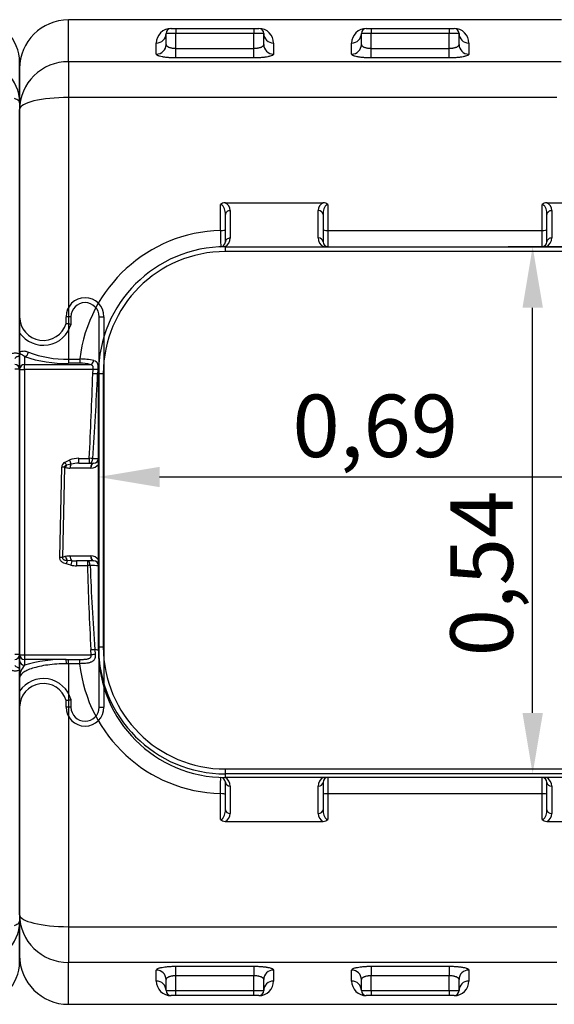
# Model space of a CAD drawing. Units: inches. Extents: x 319.48 to 328.38, y 563.42 to 567.22.
# Drawn here: x 322.02 to 322.57, y 563.8 to 564.8 of the extents above; entities that cross this region are included whole.
import ezdxf

# ---------------------------------------------------------------- set-up
doc = ezdxf.new("R2010")
doc.units = ezdxf.units.IN
doc.layers.add('-kontuur', color=7, linetype='Continuous')
doc.layers.add('-mõõt', color=7, linetype='Continuous', lineweight=0)
doc.styles.add('la', font='times.ttf')
doc.dimstyles.new('1-25', dxfattribs={"dimtxt": 0.064, "dimasz": 0.0625, "dimexe": 0.025, "dimexo": 0.0375, "dimgap": 0.0125, "dimtad": 1, "dimzin": 9, "dimtxsty": 'la', "dimcen": 6.25, "dimdle": 0.01, "dimazin": 0, "dimtfac": 1, "dimtmove": 0, "dimatfit": 3, "dimldrblk": 'OBLIQUE', "dimfxl": 0.025, "dimarcsym": 0})

# ---------------------------------------------------------------- blocks, each defined once
blk = doc.blocks.new('SE5')
at = {"layer": '-kontuur', "color": 7, "linetype": 'Continuous', "ltscale": 25.4}
for p, q in [((87.4, 523.78), (87.4, 528.06)), ((137.9, 528.06), (87.4, 528.06)), ((98.4, 526.67), (97.4, 526.67)), ((97.4, 525.53), (97.4, 526.67)), ((97.9, 527.17), (98.4, 527.17)), ((97.9, 527.17), (106.9, 527.17)), ((97.9, 527.17), (97.9, 527.17)), ((98.4, 527.17), (106.4, 527.17)), ((98.4, 527.17), (98.4, 526.67)), ((106.4, 526.67), (98.4, 526.67)), ((98.4, 525.14), (98.4, 526.67)), ((106.4, 527.17), (106.9, 527.17)), ((106.4, 527.17), (106.4, 526.67)), ((107.4, 526.67), (106.4, 526.67)), ((106.4, 525.14), (106.4, 526.67)), ((106.9, 527.17), (106.9, 527.17)), ((107.4, 525.53), (107.4, 526.67)), ((118.4, 526.67), (117.4, 526.67)), ((117.4, 525.53), (117.4, 526.67)), ((117.9, 527.17), (118.4, 527.17)), ((117.9, 527.17), (126.9, 527.17)), ((117.9, 527.17), (117.9, 527.17)), ((118.4, 527.17), (126.4, 527.17)), ((118.4, 527.17), (118.4, 526.67)), ((126.4, 526.67), (118.4, 526.67)), ((118.4, 525.14), (118.4, 526.67)), ((126.4, 527.17), (126.9, 527.17)), ((126.4, 527.17), (126.4, 526.67)), ((127.4, 526.67), (126.4, 526.67)), ((126.4, 525.14), (126.4, 526.67)), ((126.9, 527.17), (126.9, 527.17)), ((127.4, 525.53), (127.4, 526.67)), ((96.4, 524.55), (96.4, 525.68)), ((108.4, 525.68), (108.4, 524.55)), ((116.4, 524.55), (116.4, 525.68)), ((128.4, 525.68), (128.4, 524.55)), ((98.4, 525.14), (106.4, 525.14)), ((98.4, 524.16), (98.4, 525.14)), ((106.4, 524.16), (106.4, 525.14)), ((118.4, 525.14), (126.4, 525.14)), ((118.4, 524.16), (118.4, 525.14)), ((126.4, 524.16), (126.4, 525.14)), ((87.4, 523.78), (137.85, 523.78)), ((87.4, 523.78), (87.4, 520.11)), ((106.4, 524.16), (98.4, 524.16)), ((126.4, 524.16), (118.4, 524.16)), ((272.4, 519.56), (272.4, 523.69)), ((82.4, 523.06), (82.4, 518.88)), ((87.4, 520.11), (87.4, 493.31)), ((137.4, 520.11), (87.4, 520.11)), ((272.4, 519.56), (272.4, 493.66)), ((82.4, 493.9), (82.4, 518.88)), ((102.97, 506.48), (102.97, 509.13)), ((103.46, 509.32), (113.49, 509.32)), ((103.97, 508.52), (103.97, 505.71)), ((112.97, 505.72), (112.97, 508.52)), ((113.97, 509.13), (113.97, 506.49)), ((135.9, 506.49), (135.9, 509.13)), ((136.39, 509.32), (146.42, 509.32)), ((136.9, 508.52), (136.9, 505.72)), ((103.47, 505.31), (103.47, 508.12)), ((113.47, 508.12), (113.47, 505.32)), ((136.4, 505.32), (136.4, 508.12)), ((113.97, 506.49), (135.9, 506.49)), ((113.97, 506.49), (113.97, 504.82)), ((135.9, 504.82), (135.9, 506.49)), ((103.47, 504.82), (146.47, 504.82)), ((103.47, 504.32), (103.47, 504.82)), ((146.47, 504.32), (103.47, 504.32)), ((277.16, 496.95), (277.16, 497.64)), ((277.66, 497.64), (277.16, 497.64)), ((277.66, 497.64), (277.66, 496.89)), ((280.54, 457.64), (280.54, 497.64)), ((280.54, 497.64), (281.04, 497.64)), ((281.04, 497.64), (281.04, 457.64)), ((82.4, 492.26), (82.4, 493.9)), ((82.9, 493.56), (82.9, 492.74)), ((87.4, 493.31), (88.57, 493.31)), ((87.4, 493.31), (87.4, 492.88)), ((88.57, 493.31), (88.57, 492.88)), ((272.4, 493.66), (272.4, 492.25)), ((82.4, 463.03), (82.4, 492.26)), ((82.9, 492.74), (89.64, 492.74)), ((82.9, 492.25), (82.9, 492.74)), ((82.9, 492.25), (82.9, 463.02)), ((89.93, 492.25), (82.9, 492.25)), ((88.57, 492.88), (87.4, 492.88)), ((89.91, 491.79), (89.93, 492.25)), ((90.41, 492.22), (90.38, 491.77)), ((272.4, 492.25), (271.9, 492.25)), ((272.4, 492.25), (272.4, 463.02)), ((90.47, 463.82), (90.47, 491.82)), ((90.47, 491.82), (90.97, 491.82)), ((90.97, 491.82), (90.97, 463.82)), ((88.48, 483.14), (89.54, 483.14)), ((88.48, 482.64), (88.48, 483.14)), ((89.54, 482.64), (89.54, 483.14)), ((86.51, 473), (86.71, 482.22)), ((86.99, 482.22), (86.79, 472.99)), ((87.12, 482.18), (86.99, 482.22)), ((87.01, 482.73), (87.53, 482.99)), ((87.69, 482.56), (87.21, 482.45)), ((89.69, 482.14), (87.55, 482.14)), ((88.48, 482.64), (89.97, 482.64)), ((89.7, 482.14), (89.69, 482.14)), ((89.97, 482.64), (89.98, 482.64)), ((87.55, 473.14), (89.69, 473.14)), ((89.69, 473.14), (89.7, 473.14)), ((87.65, 472.2), (87.17, 472.32)), ((87.29, 472.7), (87.74, 472.67)), ((89.97, 472.64), (88.24, 472.64)), ((88.24, 472.64), (88.24, 472.14)), ((89.34, 472.14), (88.24, 472.14)), ((89.34, 472.64), (89.34, 472.14)), ((89.98, 472.64), (89.97, 472.64)), ((82.4, 462.42), (82.4, 463.03)), ((82.9, 463.02), (89.73, 463.02)), ((82.9, 463.02), (82.9, 462.54)), ((89.73, 463.02), (89.69, 463.53)), ((90.1, 463.55), (90.14, 463.05)), ((90.47, 463.45), (90.47, 463.82)), ((90.47, 463.82), (90.97, 463.82)), ((90.48, 463.45), (90.47, 463.45)), ((272.4, 463.02), (271.9, 463.02)), ((272.4, 463.02), (272.4, 461.61)), ((82.4, 460.63), (82.4, 462.42)), ((87.17, 462.54), (82.9, 462.54)), ((82.9, 462.54), (82.9, 461.94)), ((87.17, 462.54), (87.4, 462.54)), ((87.4, 462.1), (87.19, 462.1)), ((87.4, 462.54), (88.55, 462.54)), ((87.4, 462.1), (87.4, 462.54)), ((87.4, 462.1), (87.4, 435.16)), ((88.55, 462.1), (87.4, 462.1)), ((88.55, 462.1), (88.55, 462.54)), ((272.4, 461.61), (272.4, 435.71)), ((82.4, 436.39), (82.4, 460.63)), ((277.16, 457.64), (277.16, 458.32)), ((277.66, 458.38), (277.66, 457.64)), ((277.66, 457.64), (277.16, 457.64)), ((280.54, 457.64), (281.04, 457.64)), ((103.47, 451.32), (146.47, 451.32)), ((103.47, 450.82), (103.47, 451.32)), ((103.47, 450.45), (103.47, 450.82)), ((146.47, 450.82), (103.47, 450.82)), ((146.4, 450.45), (103.47, 450.45)), ((103.47, 447.15), (103.47, 449.96)), ((113.47, 449.95), (113.47, 447.15)), ((113.97, 450.45), (113.97, 448.79)), ((135.9, 448.79), (135.9, 450.45)), ((136.4, 447.15), (136.4, 449.95)), ((103.97, 449.57), (103.97, 446.76)), ((112.97, 446.76), (112.97, 449.56)), ((136.9, 449.56), (136.9, 446.76)), ((102.97, 446.14), (102.97, 448.79)), ((113.97, 448.79), (113.97, 446.14)), ((135.9, 448.79), (113.97, 448.79)), ((135.9, 446.14), (135.9, 448.79)), ((103.46, 445.95), (113.49, 445.95)), ((136.39, 445.95), (146.42, 445.95)), ((82.4, 436.39), (82.4, 432.21)), ((87.4, 435.16), (137.4, 435.16)), ((87.4, 435.16), (87.4, 431.5)), ((272.4, 431.58), (272.4, 435.71)), ((87.4, 427.21), (87.4, 431.5)), ((137.4, 431.5), (87.4, 431.5)), ((96.4, 429.59), (96.4, 430.72)), ((98.4, 431.11), (106.4, 431.11)), ((98.4, 430.13), (98.4, 431.11)), ((106.4, 431.11), (106.4, 430.13)), ((108.4, 430.72), (108.4, 429.59)), ((116.4, 429.59), (116.4, 430.72)), ((118.4, 431.11), (126.4, 431.11)), ((118.4, 431.11), (118.4, 430.13)), ((126.4, 431.11), (126.4, 430.13)), ((128.4, 430.72), (128.4, 429.59)), ((97.4, 428.61), (97.4, 429.74)), ((98.4, 428.61), (98.4, 430.13)), ((106.4, 430.13), (98.4, 430.13)), ((106.4, 428.61), (106.4, 430.13)), ((107.4, 428.61), (107.4, 429.74)), ((117.4, 428.61), (117.4, 429.74)), ((118.4, 428.61), (118.4, 430.13)), ((126.4, 430.13), (118.4, 430.13)), ((126.4, 428.61), (126.4, 430.13)), ((127.4, 428.61), (127.4, 429.74)), ((97.4, 428.61), (98.4, 428.61)), ((98.4, 428.11), (97.9, 428.11)), ((97.9, 428.11), (97.9, 428.1)), ((106.9, 428.1), (97.9, 428.1)), ((98.4, 428.61), (106.4, 428.61)), ((98.4, 428.11), (98.4, 428.61)), ((106.4, 428.11), (98.4, 428.11)), ((106.4, 428.61), (107.4, 428.61)), ((106.4, 428.11), (106.4, 428.61)), ((106.9, 428.11), (106.4, 428.11)), ((106.9, 428.1), (106.9, 428.11)), ((117.4, 428.61), (118.4, 428.61)), ((118.4, 428.11), (117.9, 428.11)), ((117.9, 428.11), (117.9, 428.1)), ((126.9, 428.1), (117.9, 428.1)), ((118.4, 428.61), (126.4, 428.61)), ((118.4, 428.61), (118.4, 428.11)), ((126.4, 428.11), (118.4, 428.11)), ((126.4, 428.61), (127.4, 428.61)), ((126.4, 428.61), (126.4, 428.11)), ((126.9, 428.11), (126.4, 428.11)), ((126.9, 428.11), (126.9, 428.1)), ((87.4, 427.21), (137.4, 427.21))]:
    blk.add_line(p, q, dxfattribs=at)
for centre, radius, start, end in [((87.4, 523.06), 5, 90, 180), ((268.03, 523.69), 4.37, 0, 90), ((97.9, 525.67), 1.5, 89.8549, 179.8593), ((97.9, 526.67), 0.5, 90, 180), ((106.9, 526.67), 0.5, 0, 90), ((106.91, 525.67), 1.5, 0.1407, 90.1451), ((117.9, 525.67), 1.5, 89.8549, 179.8593), ((117.9, 526.67), 0.5, 90, 180), ((126.9, 526.67), 0.5, 0, 90), ((126.91, 525.67), 1.5, 0.1407, 90.1451), ((103.44, 508.63), 0.686, 88.7201, 133.3465), ((103.06, 508.5), 0.912, 1.0152, 64.1026), ((113.89, 508.5), 0.914, 115.952, 178.9301), ((113.5, 508.63), 0.686, 46.6552, 91.2782), ((136.38, 508.63), 0.686, 88.7201, 133.3465), ((135.99, 508.5), 0.912, 1.0152, 64.1026), ((103.39, 491.56), 14.93, 91.608, 173.24), ((293.81, 507.77), 190.84, 180.3859, 180.8866), ((102.97, 505.71), 1, 297.701, 360), ((113.97, 505.72), 1, 180, 243.4572), ((135.9, 505.72), 1, 296.5428, 360), ((103.47, 491.82), 13, 90, 180), ((103.47, 491.82), 12.5, 90, 180), ((102.97, 505.31), 0.5, 272.1226, 360), ((113.97, 505.32), 0.5, 180, 270), ((135.9, 505.32), 0.5, 270, 360), ((279.1, 497.64), 1.94, 0, 180), ((279.1, 497.64), 1.44, 0, 180), ((274.83, 497.64), 2.43, 180, 343.6543), ((274.83, 497.64), 2.93, 213.9832, 345.1242), ((282.76, 536), 39.44, 261.8453, 262.5783), ((87.06, 505.75), 12.88, 251.1572, 271.5154), ((87.07, 503.64), 10.33, 248.6569, 271.8305), ((88.42, 485.51), 7.81, 78.2917, 88.8944), ((88.65, 489.24), 3.64, 74.2025, 91.2932), ((-411.36, 508.91), 501.55, 357.0551, 358.0441), ((-282.92, 508.74), 373.69, 356.07, 357.3982), ((89.96, 494.51), 11.39, 269.6347, 272.5596), ((89.97, 483.14), 0.5, 271.0283, 360), ((87.35, 482.19), 0.639, 122.0508, 177.1458), ((89.69, 483.14), 1, 271.0283, 321.8341), ((87.62, 470.85), 2.3, 102.6819, 111.1278), ((89.69, 472.14), 1, 38.1659, 88.9717), ((464.57, 483.31), 375.4, 181.7037, 183.0196), ((89.77, 453.68), 18.47, 87.8154, 90.433), ((372.11, 483.39), 282.71, 182.2782, 184.0245), ((89.97, 472.14), 0.5, 0, 88.9717), ((103.47, 463.82), 13, 180, 270), ((103.47, 463.45), 13, 180, 270), ((103.47, 463.82), 12.5, 180, 270), ((86.96, 448.64), 13.91, 89.1446, 106.9674), ((103.39, 463.72), 14.93, 186.2104, 268.3792), ((84.26, 460.67), 1.86, 136.9357, 181.1398), ((274.83, 457.64), 2.93, 14.8114, 146.0143), ((274.83, 457.64), 2.43, 16.2751, 180), ((279.1, 457.64), 1.94, 180, 360), ((279.1, 457.64), 1.44, 180, 360), ((102.97, 449.96), 0.5, 0, 87.8774), ((102.97, 449.57), 1, 0, 62.299), ((113.97, 449.56), 1, 116.5428, 180), ((113.97, 449.95), 0.5, 90, 180), ((135.9, 449.95), 0.5, 0, 90), ((135.9, 449.56), 1, 0, 63.4572), ((103.44, 446.64), 0.686, 226.6553, 271.2781), ((103.06, 446.77), 0.914, 295.952, 358.9301), ((113.88, 446.77), 0.912, 181.0152, 244.1026), ((113.5, 446.64), 0.686, 268.7201, 313.3465), ((136.38, 446.64), 0.686, 226.6553, 271.2781), ((135.99, 446.77), 0.914, 295.952, 358.9301), ((87.4, 432.21), 5, 180, 270), ((268.03, 431.58), 4.37, 270, 360), ((97.9, 429.6), 1.5, 180.1407, 270.1451), ((106.91, 429.6), 1.5, 269.8549, 359.8593), ((117.9, 429.6), 1.5, 180.1407, 270.1451), ((126.91, 429.6), 1.5, 269.8549, 359.8593), ((97.9, 428.61), 0.5, 180, 270), ((106.9, 428.61), 0.5, 270, 360), ((117.9, 428.61), 0.5, 180, 270), ((126.9, 428.61), 0.5, 270, 360)]:
    blk.add_arc(centre, radius, start, end, dxfattribs=at)
for centre, major_axis, ratio, start_param, end_param in [((96.4, 526.67), (-1, 0), 0.98807, 1.570796, 3.141593), ((108.4, 526.67), (-1, 0), 0.98807, 0, 1.570796), ((116.4, 526.67), (1, 0), 0.98807, 4.712389, 6.283185), ((128.4, 526.67), (1, 0), 0.98807, 3.141593, 4.712389), ((96.4, 525.53), (-1, 0), 0.98243, 1.570796, 3.141593), ((108.4, 525.53), (-1, 0), 0.98243, 0, 1.570796), ((116.4, 525.53), (1, 0), 0.98243, 4.712389, 6.283185), ((128.4, 525.53), (1, 0), 0.98243, 3.141593, 4.712389), ((87.4, 518.88), (5, 0), 0.978561, 1.570796, 3.141593), ((268.03, 519.56), (-4.37, 0), 0.978886, 3.141593, 4.712389), ((87.4, 518.88), (5, 0), 0.245228, 1.570796, 3.141593), ((103.97, 508.12), (0.5, 0), 0.789201, 1.570796, 3.141593), ((112.97, 508.12), (-0.5, 0), 0.789201, 3.141593, 4.712389), ((136.9, 508.12), (0.5, 0), 0.789201, 1.570796, 3.141593), ((102.97, 506.56), (-0.5, 0), 0.166531, 1.570796, 3.141593), ((113.97, 506.57), (-0.5, 0), 0.166578, 0, 1.570796), ((135.9, 506.57), (0.5, 0), 0.166578, 4.712389, 6.283185), ((103.97, 505.31), (0.5, 0), 0.789201, 1.570796, 3.141593), ((112.97, 505.32), (-0.5, 0), 0.789201, 3.141593, 4.712389), ((136.9, 505.32), (0.5, 0), 0.789201, 1.570796, 3.141593), ((82.9, 494.04), (0.193, 0.461), 0.804853, 3.620421, 4.980207), ((82.9, 492.26), (-0.5, 0), 0.96189, 4.712389, 6.283185), ((82.9, 492.26), (-0.5, 0), 0.015165, 0, 1.570796), ((89.64, 493.22), (0.152, 0.476), 0.731487, 3.554222, 4.799586), ((89.93, 492.25), (0.499, -0.03), 0.015137, 0.262297, 1.571711), ((271.9, 492.25), (0.5, 0), 0.965926, 0, 1.570796), ((89.91, 491.79), (0.5, -0.015), 0.015158, 0.296147, 1.571242), ((88.47, 491.82), (-2, 0), 0.080962, 2.844476, 3.141593), ((88.45, 482.14), (-1.75, -0.02), 0.572318, 4.693896, 5.261331), ((89.54, 483.14), (0.499, -0.023), 0.015149, 0.781714, 1.5715), ((86.71, 482.22), (0.5, -0.011), 0.015161, 0.961471, 1.571126), ((87.01, 482.73), (0.292, -0.406), 0.00885, 0.835332, 1.583112), ((87.4, 482.18), (-0.109, -0.488), 0.563088, 4.25511, 4.83748), ((87.55, 483.14), (1.43, 0), 0.698161, 4.402807, 4.712389), ((87.53, 482.98), (0.17, -0.47), 0.005162, 0.456378, 1.585056), ((87.84, 482.14), (0, -0.5), 0.57245, 3.709028, 4.712389), ((88.45, 482.14), (1.46, 0.01), 0.342227, 1.553952, 2.121387), ((89.54, 483.14), (0, 0.5), 0.709614, 3.141593, 4.690128), ((89.97, 482.14), (0, -0.5), 0.57245, 3.141593, 4.712389), ((89.99, 482.14), (0.009, -0.5), 0.572388, 3.141593, 4.702115), ((87.55, 472.14), (-1.43, 0), 0.698161, 4.712389, 5.021971), ((87.4, 473.09), (-0.109, 0.488), 0.563088, 1.445705, 2.357569), ((87.84, 473.14), (0, 0.5), 0.57245, 1.570796, 2.796816), ((89.97, 473.14), (0, 0.5), 0.57245, 1.570796, 3.141593), ((89.99, 473.14), (0.009, 0.5), 0.572388, 1.58107, 3.141593), ((86.51, 472.99), (0.5, -0.011), 0.015161, 0.961471, 1.571126), ((87.17, 472.31), (0.145, 0.478), 0.004411, 0.623097, 1.556286), ((87.65, 472.2), (0.101, 0.49), 0.003067, 0.280806, 1.555944), ((88.26, 473.14), (-1.75, -0.02), 0.572318, 1.207526, 1.552303), ((88.26, 473.14), (-1.46, -0.01), 0.342227, 1.209175, 1.553952), ((89.34, 472.14), (0, 0.5), 0.578337, 4.738186, 6.283185), ((89.34, 472.14), (0.5, 0.012), 0.015161, 0.953801, 1.570444), ((82.9, 463.03), (-0.5, 0), 0.015165, 0, 1.570796), ((82.9, 463.03), (-0.5, 0), 0.96974, 0, 1.570796), ((89.69, 463.52), (0.499, 0.023), 0.015148, 0.615838, 1.570087), ((89.73, 463.01), (0.498, 0.041), 0.015113, 0.584902, 1.56954), ((88.47, 463.45), (-2, 0), 0.080962, 3.141593, 3.759681), ((271.9, 463.02), (0.5, 0), 0.965926, 4.712389, 6.283185), ((82.9, 462.42), (-0.5, 0), 0.96974, 0, 1.570796), ((87.17, 462.06), (-0.005, 0.5), 0.04363, 4.801643, 6.036312), ((103.97, 449.96), (-0.5, 0), 0.789201, 0, 1.570796), ((112.97, 449.95), (0.5, 0), 0.789201, 4.712389, 6.283185), ((136.9, 449.95), (-0.5, 0), 0.789201, 0, 1.570796), ((102.97, 448.71), (-0.5, 0), 0.166531, 3.141593, 4.712389), ((113.97, 448.7), (-0.5, 0), 0.166578, 4.712389, 6.283185), ((135.9, 448.7), (-0.5, 0), 0.166578, 3.141593, 4.712389), ((103.97, 447.15), (-0.5, 0), 0.789201, 0, 1.570796), ((112.97, 447.15), (0.5, 0), 0.789201, 4.712389, 6.283185), ((136.9, 447.15), (-0.5, 0), 0.789201, 0, 1.570796), ((87.4, 436.39), (5, 0), 0.245228, 3.141593, 4.712389), ((87.4, 436.39), (5, 0), 0.978561, 3.141593, 4.712389), ((268.03, 435.71), (4.37, 0), 0.978886, 4.712389, 6.283185), ((96.4, 429.74), (1, 0), 0.98243, 0, 1.570796), ((108.4, 429.74), (1, 0), 0.98243, 1.570796, 3.141593), ((116.4, 429.74), (-1, 0), 0.98243, 3.141593, 4.712389), ((128.4, 429.74), (1, 0), 0.98243, 1.570796, 3.141593), ((96.4, 428.61), (1, 0), 0.98807, 0, 1.570796), ((108.4, 428.61), (1, 0), 0.98807, 1.570796, 3.141593), ((116.4, 428.61), (1, 0), 0.98807, 0, 1.570796), ((128.4, 428.61), (-1, 0), 0.98807, 4.712389, 6.283185)]:
    blk.add_ellipse(centre, major_axis=major_axis, ratio=ratio, start_param=start_param, end_param=end_param, dxfattribs=at)
for points, knots in [([(97.4, 525.53), (97.4, 525.51), (97.41, 525.48), (97.43, 525.45), (97.44, 525.44), (97.45, 525.41), (97.46, 525.4), (97.5, 525.37), (97.53, 525.34), (97.58, 525.31), (97.6, 525.3), (97.64, 525.28), (97.66, 525.27), (97.73, 525.25), (97.78, 525.23), (97.86, 525.21), (97.89, 525.2), (97.95, 525.19), (97.98, 525.18), (98.07, 525.16), (98.13, 525.16), (98.23, 525.15), (98.27, 525.15), (98.34, 525.14), (98.37, 525.14), (98.4, 525.14)], [0, 0, 0, 0, 0.125, 0.125, 0.1875, 0.1875, 0.25, 0.25, 0.375, 0.375, 0.4375, 0.4375, 0.5, 0.5, 0.625, 0.625, 0.6875, 0.6875, 0.75, 0.75, 0.875, 0.875, 0.9375, 0.9375, 1, 1, 1, 1]), ([(106.4, 525.14), (106.47, 525.14), (106.54, 525.15), (106.64, 525.15), (106.67, 525.16), (106.74, 525.16), (106.77, 525.17), (106.86, 525.19), (106.92, 525.2), (107, 525.22), (107.03, 525.23), (107.08, 525.25), (107.1, 525.25), (107.15, 525.27), (107.17, 525.28), (107.21, 525.3), (107.23, 525.31), (107.28, 525.34), (107.31, 525.37), (107.36, 525.41), (107.37, 525.44), (107.4, 525.48), (107.4, 525.51), (107.4, 525.53)], [0, 0, 0, 0, 0.125, 0.125, 0.1875, 0.1875, 0.25, 0.25, 0.375, 0.375, 0.4375, 0.4375, 0.5, 0.5, 0.5625, 0.5625, 0.625, 0.625, 0.75, 0.75, 0.875, 0.875, 1, 1, 1, 1]), ([(117.4, 525.53), (117.4, 525.51), (117.41, 525.48), (117.43, 525.45), (117.44, 525.44), (117.45, 525.41), (117.46, 525.4), (117.5, 525.37), (117.53, 525.34), (117.58, 525.31), (117.6, 525.3), (117.64, 525.28), (117.66, 525.27), (117.73, 525.25), (117.78, 525.23), (117.86, 525.21), (117.89, 525.2), (117.95, 525.19), (117.98, 525.18), (118.07, 525.16), (118.13, 525.16), (118.23, 525.15), (118.27, 525.15), (118.34, 525.14), (118.37, 525.14), (118.4, 525.14)], [0, 0, 0, 0, 0.125, 0.125, 0.1875, 0.1875, 0.25, 0.25, 0.375, 0.375, 0.4375, 0.4375, 0.5, 0.5, 0.625, 0.625, 0.6875, 0.6875, 0.75, 0.75, 0.875, 0.875, 0.9375, 0.9375, 1, 1, 1, 1]), ([(126.4, 525.14), (126.47, 525.14), (126.54, 525.15), (126.64, 525.15), (126.67, 525.16), (126.74, 525.16), (126.77, 525.17), (126.86, 525.19), (126.92, 525.2), (127, 525.22), (127.03, 525.23), (127.08, 525.25), (127.1, 525.25), (127.15, 525.27), (127.17, 525.28), (127.21, 525.3), (127.23, 525.31), (127.28, 525.34), (127.31, 525.37), (127.36, 525.41), (127.37, 525.44), (127.4, 525.48), (127.4, 525.51), (127.4, 525.53)], [0, 0, 0, 0, 0.125, 0.125, 0.1875, 0.1875, 0.25, 0.25, 0.375, 0.375, 0.4375, 0.4375, 0.5, 0.5, 0.5625, 0.5625, 0.625, 0.625, 0.75, 0.75, 0.875, 0.875, 1, 1, 1, 1]), ([(98.4, 524.16), (98.27, 524.16), (98.14, 524.16), (97.95, 524.17), (97.88, 524.18), (97.76, 524.18), (97.7, 524.19), (97.51, 524.2), (97.4, 524.21), (97.26, 524.23), (97.24, 524.24), (97.18, 524.24), (97.16, 524.25), (97.08, 524.26), (97.03, 524.27), (96.89, 524.3), (96.81, 524.32), (96.7, 524.35), (96.67, 524.36), (96.61, 524.38), (96.55, 524.4), (96.51, 524.43), (96.47, 524.45), (96.46, 524.46), (96.42, 524.5), (96.4, 524.53), (96.4, 524.55)], [0, 0, 0, 0, 0.125, 0.125, 0.1875, 0.1875, 0.25, 0.25, 0.375, 0.375, 0.40625, 0.40625, 0.4375, 0.4375, 0.5, 0.5, 0.625, 0.625, 0.6875, 0.6875, 0.75, 0.8125, 0.8125, 0.875, 0.875, 1, 1, 1, 1]), ([(108.4, 524.55), (108.4, 524.53), (108.39, 524.5), (108.35, 524.46), (108.34, 524.45), (108.3, 524.43), (108.28, 524.42), (108.2, 524.38), (108.14, 524.36), (108.04, 524.33), (108, 524.32), (107.91, 524.3), (107.87, 524.29), (107.73, 524.26), (107.63, 524.24), (107.47, 524.22), (107.41, 524.22), (107.3, 524.2), (107.18, 524.19), (107.05, 524.18), (106.93, 524.18), (106.86, 524.17), (106.67, 524.16), (106.54, 524.16), (106.4, 524.16)], [0, 0, 0, 0, 0.125, 0.125, 0.1875, 0.1875, 0.25, 0.25, 0.375, 0.375, 0.4375, 0.4375, 0.5, 0.5, 0.625, 0.625, 0.6875, 0.6875, 0.75, 0.8125, 0.8125, 0.875, 0.875, 1, 1, 1, 1]), ([(118.4, 524.16), (118.27, 524.16), (118.14, 524.16), (117.95, 524.17), (117.88, 524.18), (117.76, 524.18), (117.7, 524.19), (117.51, 524.2), (117.4, 524.21), (117.26, 524.23), (117.24, 524.24), (117.18, 524.24), (117.16, 524.25), (117.08, 524.26), (117.03, 524.27), (116.89, 524.3), (116.81, 524.32), (116.7, 524.35), (116.67, 524.36), (116.61, 524.38), (116.55, 524.4), (116.51, 524.43), (116.47, 524.45), (116.46, 524.46), (116.42, 524.5), (116.4, 524.53), (116.4, 524.55)], [0, 0, 0, 0, 0.125, 0.125, 0.1875, 0.1875, 0.25, 0.25, 0.375, 0.375, 0.40625, 0.40625, 0.4375, 0.4375, 0.5, 0.5, 0.625, 0.625, 0.6875, 0.6875, 0.75, 0.8125, 0.8125, 0.875, 0.875, 1, 1, 1, 1]), ([(128.4, 524.55), (128.4, 524.53), (128.39, 524.5), (128.35, 524.46), (128.34, 524.45), (128.3, 524.43), (128.28, 524.42), (128.2, 524.38), (128.14, 524.36), (128.04, 524.33), (128, 524.32), (127.91, 524.3), (127.87, 524.29), (127.73, 524.26), (127.63, 524.24), (127.47, 524.22), (127.41, 524.22), (127.3, 524.2), (127.18, 524.19), (127.05, 524.18), (126.93, 524.18), (126.86, 524.17), (126.67, 524.16), (126.54, 524.16), (126.4, 524.16)], [0, 0, 0, 0, 0.125, 0.125, 0.1875, 0.1875, 0.25, 0.25, 0.375, 0.375, 0.4375, 0.4375, 0.5, 0.5, 0.625, 0.625, 0.6875, 0.6875, 0.75, 0.8125, 0.8125, 0.875, 0.875, 1, 1, 1, 1]), ([(272.4, 519.56), (272.4, 519.6), (272.39, 519.64), (272.35, 519.71), (272.32, 519.74), (272.23, 519.81), (272.18, 519.85), (272.05, 519.91), (271.98, 519.95), (271.89, 519.98)], [0, 0, 0, 0, 0.25, 0.25, 0.5, 0.5, 0.75, 0.75, 1, 1, 1, 1]), ([(103.47, 508.12), (103.47, 508.22), (103.47, 508.32), (103.44, 508.51), (103.42, 508.6), (103.37, 508.74), (103.35, 508.79), (103.3, 508.88), (103.28, 508.93), (103.23, 508.99), (103.21, 509.01), (103.18, 509.05), (103.16, 509.06), (103.11, 509.1), (103.09, 509.11), (103.03, 509.13), (103, 509.13), (102.97, 509.13)], [0, 0, 0, 0, 0.25, 0.25, 0.5, 0.5, 0.625, 0.625, 0.75, 0.75, 0.8125, 0.8125, 0.875, 0.875, 0.9375, 0.9375, 1, 1, 1, 1]), ([(113.97, 509.13), (113.96, 509.13), (113.94, 509.13), (113.91, 509.13), (113.9, 509.12), (113.86, 509.11), (113.83, 509.1), (113.79, 509.06), (113.77, 509.05), (113.73, 509.01), (113.71, 508.99), (113.67, 508.92), (113.64, 508.88), (113.6, 508.79), (113.58, 508.74), (113.53, 508.6), (113.51, 508.51), (113.48, 508.32), (113.47, 508.22), (113.47, 508.12)], [0, 0, 0, 0, 0.03125, 0.03125, 0.0625, 0.0625, 0.125, 0.125, 0.1875, 0.1875, 0.25, 0.25, 0.375, 0.375, 0.5, 0.5, 0.75, 0.75, 1, 1, 1, 1]), ([(136.4, 508.12), (136.4, 508.22), (136.4, 508.32), (136.37, 508.51), (136.35, 508.6), (136.3, 508.74), (136.28, 508.79), (136.24, 508.88), (136.21, 508.93), (136.16, 508.99), (136.15, 509.01), (136.11, 509.05), (136.09, 509.06), (136.04, 509.1), (136.02, 509.11), (135.96, 509.13), (135.93, 509.13), (135.9, 509.13)], [0, 0, 0, 0, 0.25, 0.25, 0.5, 0.5, 0.625, 0.625, 0.75, 0.75, 0.8125, 0.8125, 0.875, 0.875, 0.9375, 0.9375, 1, 1, 1, 1]), ([(82.4, 493.9), (82.4, 493.91), (82.4, 493.92), (82.41, 493.93), (82.41, 493.93), (82.41, 493.95), (82.41, 493.96), (82.43, 493.99), (82.44, 494.01), (82.5, 494.07), (82.56, 494.1), (82.68, 494.13), (82.72, 494.13), (82.82, 494.14), (82.87, 494.14), (82.99, 494.12), (83.05, 494.11), (83.18, 494.08), (83.24, 494.05), (83.31, 494.02)], [0, 0, 0, 0, 0.03125, 0.03125, 0.0625, 0.0625, 0.125, 0.125, 0.25, 0.25, 0.5, 0.5, 0.625, 0.625, 0.75, 0.75, 0.875, 0.875, 1, 1, 1, 1]), ([(82.9, 493.56), (82.82, 493.63), (82.75, 493.68), (82.66, 493.74), (82.63, 493.76), (82.57, 493.79), (82.55, 493.8), (82.49, 493.83), (82.46, 493.85), (82.43, 493.87), (82.42, 493.88), (82.41, 493.89), (82.4, 493.9), (82.4, 493.9)], [0, 0, 0, 0, 0.25, 0.25, 0.375, 0.375, 0.5, 0.5, 0.75, 0.75, 0.875, 0.875, 1, 1, 1, 1]), ([(271.5, 493.83), (271.57, 493.86), (271.63, 493.88), (271.76, 493.91), (271.82, 493.92), (271.94, 493.93), (271.99, 493.93), (272.09, 493.92), (272.13, 493.91), (272.25, 493.88), (272.31, 493.84), (272.36, 493.78), (272.38, 493.76), (272.39, 493.72), (272.4, 493.71), (272.4, 493.69), (272.4, 493.69), (272.4, 493.68), (272.4, 493.67), (272.4, 493.66)], [0, 0, 0, 0, 0.125, 0.125, 0.25, 0.25, 0.375, 0.375, 0.5, 0.5, 0.75, 0.75, 0.875, 0.875, 0.9375, 0.9375, 0.96875, 0.96875, 1, 1, 1, 1]), ([(272.4, 493.66), (272.4, 493.66), (272.4, 493.66), (272.39, 493.65), (272.38, 493.64), (272.35, 493.63), (272.32, 493.61), (272.26, 493.58), (272.23, 493.57), (272.18, 493.55), (272.15, 493.53), (272.06, 493.48), (271.99, 493.43), (271.9, 493.37)], [0, 0, 0, 0, 0.125, 0.125, 0.25, 0.25, 0.5, 0.5, 0.625, 0.625, 0.75, 0.75, 1, 1, 1, 1]), ([(89.93, 492.25), (89.93, 492.29), (89.93, 492.32), (89.94, 492.38), (89.94, 492.41), (89.93, 492.47), (89.93, 492.5), (89.92, 492.54), (89.92, 492.55), (89.91, 492.58), (89.9, 492.59), (89.89, 492.61), (89.89, 492.62), (89.87, 492.64), (89.86, 492.65), (89.84, 492.67), (89.81, 492.69), (89.75, 492.72), (89.7, 492.73), (89.64, 492.74)], [0, 0, 0, 0, 0.125, 0.125, 0.25, 0.25, 0.375, 0.375, 0.4375, 0.4375, 0.5, 0.5, 0.5625, 0.5625, 0.625, 0.625, 0.75, 0.75, 1, 1, 1, 1]), ([(90, 493.15), (90.09, 493.13), (90.16, 493.1), (90.23, 493.05), (90.25, 493.04), (90.27, 493.01), (90.29, 493), (90.32, 492.95), (90.34, 492.92), (90.36, 492.86), (90.37, 492.84), (90.38, 492.8), (90.39, 492.77), (90.4, 492.72), (90.4, 492.7), (90.41, 492.65), (90.41, 492.62), (90.42, 492.53), (90.42, 492.47), (90.42, 492.38), (90.42, 492.35), (90.41, 492.28), (90.41, 492.25), (90.41, 492.22)], [0, 0, 0, 0, 0.25, 0.25, 0.3125, 0.3125, 0.375, 0.375, 0.5, 0.5, 0.5625, 0.5625, 0.625, 0.625, 0.6875, 0.6875, 0.75, 0.75, 0.875, 0.875, 0.9375, 0.9375, 1, 1, 1, 1]), ([(87.21, 482.45), (87.18, 482.45), (87.15, 482.43), (87.1, 482.41), (87.08, 482.39), (87.04, 482.36), (87.03, 482.35), (87.02, 482.33), (87.01, 482.32), (87, 482.29), (87, 482.27), (86.99, 482.25), (86.99, 482.23), (86.99, 482.22)], [0, 0, 0, 0, 0.25, 0.25, 0.5, 0.5, 0.625, 0.625, 0.75, 0.75, 0.875, 0.875, 1, 1, 1, 1]), ([(87.17, 472.32), (87.09, 472.34), (87.01, 472.37), (86.89, 472.43), (86.85, 472.45), (86.78, 472.49), (86.75, 472.52), (86.7, 472.56), (86.68, 472.57), (86.65, 472.6), (86.64, 472.62), (86.6, 472.67), (86.58, 472.71), (86.54, 472.79), (86.53, 472.83), (86.51, 472.91), (86.51, 472.95), (86.51, 473)], [0, 0, 0, 0, 0.25, 0.25, 0.375, 0.375, 0.5, 0.5, 0.5625, 0.5625, 0.625, 0.625, 0.75, 0.75, 0.875, 0.875, 1, 1, 1, 1]), ([(86.79, 472.99), (86.79, 472.98), (86.79, 472.96), (86.79, 472.94), (86.79, 472.92), (86.79, 472.89), (86.79, 472.88), (86.81, 472.85), (86.81, 472.84), (86.84, 472.81), (86.86, 472.79), (86.91, 472.76), (86.94, 472.75), (86.99, 472.74), (87.02, 472.73), (87.07, 472.72), (87.1, 472.72), (87.18, 472.71), (87.23, 472.7), (87.29, 472.7)], [0, 0, 0, 0, 0.0625, 0.0625, 0.125, 0.125, 0.1875, 0.1875, 0.25, 0.25, 0.375, 0.375, 0.5, 0.5, 0.625, 0.625, 0.75, 0.75, 1, 1, 1, 1]), ([(90.14, 463.05), (90.15, 463), (90.15, 462.95), (90.15, 462.88), (90.15, 462.85), (90.14, 462.8), (90.14, 462.78), (90.13, 462.73), (90.12, 462.71), (90.11, 462.67), (90.11, 462.65), (90.08, 462.59), (90.06, 462.55), (90.03, 462.5), (90.02, 462.48), (90, 462.45), (89.99, 462.44), (89.95, 462.39), (89.92, 462.37), (89.85, 462.33), (89.82, 462.31), (89.75, 462.27), (89.71, 462.26), (89.63, 462.23), (89.59, 462.22), (89.51, 462.19), (89.47, 462.18), (89.33, 462.16), (89.24, 462.15), (89.1, 462.13), (89.05, 462.13), (88.95, 462.12), (88.9, 462.12), (88.75, 462.11), (88.65, 462.11), (88.55, 462.1)], [0, 0, 0, 0, 0.0625, 0.0625, 0.09375, 0.09375, 0.125, 0.125, 0.15625, 0.15625, 0.1875, 0.1875, 0.25, 0.25, 0.28125, 0.28125, 0.3125, 0.3125, 0.375, 0.375, 0.4375, 0.4375, 0.5, 0.5, 0.5625, 0.5625, 0.625, 0.625, 0.75, 0.75, 0.8125, 0.8125, 0.875, 0.875, 1, 1, 1, 1]), ([(88.55, 462.54), (88.68, 462.54), (88.8, 462.55), (88.99, 462.55), (89.05, 462.56), (89.17, 462.57), (89.23, 462.57), (89.32, 462.59), (89.35, 462.59), (89.41, 462.61), (89.44, 462.61), (89.49, 462.63), (89.52, 462.64), (89.57, 462.67), (89.6, 462.68), (89.63, 462.71), (89.64, 462.72), (89.66, 462.74), (89.67, 462.75), (89.69, 462.78), (89.71, 462.81), (89.72, 462.85), (89.72, 462.87), (89.73, 462.89), (89.73, 462.91), (89.73, 462.94), (89.73, 462.96), (89.73, 462.99), (89.73, 463), (89.73, 463.02)], [0, 0, 0, 0, 0.25, 0.25, 0.375, 0.375, 0.5, 0.5, 0.5625, 0.5625, 0.625, 0.625, 0.6875, 0.6875, 0.75, 0.75, 0.78125, 0.78125, 0.8125, 0.8125, 0.875, 0.875, 0.90625, 0.90625, 0.9375, 0.9375, 0.96875, 0.96875, 1, 1, 1, 1]), ([(87.19, 462.1), (86.86, 462.1), (86.53, 462.08), (85.89, 462.04), (85.58, 462.01), (84.99, 461.93), (84.71, 461.88), (84.19, 461.76), (83.95, 461.7), (83.52, 461.57), (83.32, 461.49), (82.99, 461.33), (82.85, 461.25), (82.52, 460.99), (82.4, 460.82), (82.4, 460.63)], [0, 0, 0, 0, 0.125, 0.125, 0.25, 0.25, 0.375, 0.375, 0.5, 0.5, 0.625, 0.625, 0.75, 0.75, 1, 1, 1, 1]), ([(272.4, 461.61), (272.4, 461.6), (272.4, 461.6), (272.4, 461.59), (272.4, 461.58), (272.4, 461.56), (272.39, 461.55), (272.38, 461.52), (272.36, 461.49), (272.31, 461.43), (272.25, 461.39), (272.13, 461.36), (272.09, 461.35), (271.99, 461.34), (271.94, 461.34), (271.82, 461.35), (271.76, 461.36), (271.63, 461.39), (271.57, 461.42), (271.5, 461.45)], [0, 0, 0, 0, 0.03125, 0.03125, 0.0625, 0.0625, 0.125, 0.125, 0.25, 0.25, 0.5, 0.5, 0.625, 0.625, 0.75, 0.75, 0.875, 0.875, 1, 1, 1, 1]), ([(271.9, 461.9), (271.99, 461.84), (272.06, 461.79), (272.15, 461.74), (272.18, 461.73), (272.23, 461.7), (272.26, 461.69), (272.32, 461.66), (272.35, 461.65), (272.38, 461.63), (272.39, 461.63), (272.4, 461.62), (272.4, 461.61), (272.4, 461.61)], [0, 0, 0, 0, 0.25, 0.25, 0.375, 0.375, 0.5, 0.5, 0.75, 0.75, 0.875, 0.875, 1, 1, 1, 1]), ([(277.66, 458.38), (277.64, 458.38), (277.63, 458.38), (277.6, 458.38), (277.58, 458.37), (277.53, 458.37), (277.5, 458.36), (277.44, 458.36), (277.41, 458.35), (277.36, 458.34), (277.33, 458.34), (277.28, 458.33), (277.26, 458.33), (277.23, 458.33), (277.21, 458.32), (277.19, 458.32), (277.19, 458.32), (277.18, 458.32), (277.17, 458.32), (277.16, 458.32), (277.16, 458.32), (277.16, 458.32)], [0, 0, 0, 0, 0.0625, 0.0625, 0.125, 0.125, 0.25, 0.25, 0.375, 0.375, 0.5, 0.5, 0.625, 0.625, 0.75, 0.75, 0.8125, 0.8125, 0.875, 0.875, 1, 1, 1, 1]), ([(102.97, 448.79), (102.97, 448.91), (102.97, 449.02), (102.98, 449.19), (102.98, 449.24), (102.98, 449.35), (102.98, 449.4), (102.98, 449.55), (102.98, 449.65), (102.98, 449.78), (102.98, 449.83), (102.98, 449.91), (102.98, 449.95), (102.98, 450.06), (102.99, 450.13), (102.99, 450.22), (102.99, 450.25), (102.99, 450.3), (102.99, 450.32), (102.99, 450.38), (102.99, 450.41), (102.99, 450.44), (102.99, 450.45), (102.99, 450.46), (102.99, 450.46), (102.99, 450.46)], [0, 0, 0, 0, 0.125, 0.125, 0.1875, 0.1875, 0.25, 0.25, 0.375, 0.375, 0.4375, 0.4375, 0.5, 0.5, 0.625, 0.625, 0.6875, 0.6875, 0.75, 0.75, 0.875, 0.875, 0.9375, 0.9375, 1, 1, 1, 1]), ([(102.97, 446.14), (102.99, 446.14), (103, 446.14), (103.03, 446.15), (103.05, 446.15), (103.09, 446.16), (103.11, 446.18), (103.16, 446.21), (103.18, 446.23), (103.21, 446.27), (103.23, 446.29), (103.28, 446.35), (103.3, 446.39), (103.35, 446.48), (103.37, 446.53), (103.42, 446.67), (103.44, 446.77), (103.47, 446.96), (103.47, 447.05), (103.47, 447.15)], [0, 0, 0, 0, 0.03125, 0.03125, 0.0625, 0.0625, 0.125, 0.125, 0.1875, 0.1875, 0.25, 0.25, 0.375, 0.375, 0.5, 0.5, 0.75, 0.75, 1, 1, 1, 1]), ([(113.47, 447.15), (113.47, 447.05), (113.48, 446.96), (113.51, 446.76), (113.53, 446.67), (113.58, 446.53), (113.6, 446.48), (113.64, 446.39), (113.67, 446.35), (113.71, 446.29), (113.73, 446.27), (113.77, 446.23), (113.79, 446.21), (113.83, 446.18), (113.86, 446.16), (113.91, 446.14), (113.94, 446.14), (113.97, 446.14)], [0, 0, 0, 0, 0.25, 0.25, 0.5, 0.5, 0.625, 0.625, 0.75, 0.75, 0.8125, 0.8125, 0.875, 0.875, 0.9375, 0.9375, 1, 1, 1, 1]), ([(135.9, 446.14), (135.92, 446.14), (135.93, 446.14), (135.96, 446.15), (135.98, 446.15), (136.02, 446.16), (136.04, 446.18), (136.09, 446.21), (136.11, 446.23), (136.15, 446.27), (136.16, 446.29), (136.21, 446.35), (136.24, 446.39), (136.28, 446.48), (136.3, 446.53), (136.35, 446.67), (136.37, 446.77), (136.4, 446.96), (136.4, 447.05), (136.4, 447.15)], [0, 0, 0, 0, 0.03125, 0.03125, 0.0625, 0.0625, 0.125, 0.125, 0.1875, 0.1875, 0.25, 0.25, 0.375, 0.375, 0.5, 0.5, 0.75, 0.75, 1, 1, 1, 1]), ([(271.89, 435.29), (271.98, 435.33), (272.05, 435.36), (272.18, 435.43), (272.23, 435.46), (272.32, 435.53), (272.35, 435.56), (272.39, 435.64), (272.4, 435.67), (272.4, 435.71)], [0, 0, 0, 0, 0.25, 0.25, 0.5, 0.5, 0.75, 0.75, 1, 1, 1, 1]), ([(96.4, 430.72), (96.4, 430.75), (96.42, 430.77), (96.45, 430.81), (96.47, 430.82), (96.51, 430.84), (96.53, 430.86), (96.6, 430.89), (96.67, 430.91), (96.77, 430.95), (96.81, 430.96), (96.9, 430.98), (96.94, 430.99), (97.08, 431.01), (97.18, 431.03), (97.34, 431.05), (97.4, 431.06), (97.51, 431.07), (97.63, 431.08), (97.75, 431.09), (97.88, 431.1), (97.94, 431.1), (98.14, 431.11), (98.27, 431.11), (98.4, 431.11)], [0, 0, 0, 0, 0.125, 0.125, 0.1875, 0.1875, 0.25, 0.25, 0.375, 0.375, 0.4375, 0.4375, 0.5, 0.5, 0.625, 0.625, 0.6875, 0.6875, 0.75, 0.8125, 0.8125, 0.875, 0.875, 1, 1, 1, 1]), ([(106.4, 431.11), (106.54, 431.11), (106.67, 431.11), (106.86, 431.1), (106.92, 431.1), (107.05, 431.09), (107.11, 431.09), (107.3, 431.07), (107.41, 431.06), (107.55, 431.04), (107.57, 431.04), (107.63, 431.03), (107.65, 431.02), (107.73, 431.01), (107.78, 431), (107.91, 430.98), (108, 430.96), (108.11, 430.92), (108.14, 430.91), (108.2, 430.89), (108.26, 430.87), (108.3, 430.85), (108.34, 430.82), (108.35, 430.81), (108.39, 430.77), (108.4, 430.75), (108.4, 430.72)], [0, 0, 0, 0, 0.125, 0.125, 0.1875, 0.1875, 0.25, 0.25, 0.375, 0.375, 0.40625, 0.40625, 0.4375, 0.4375, 0.5, 0.5, 0.625, 0.625, 0.6875, 0.6875, 0.75, 0.8125, 0.8125, 0.875, 0.875, 1, 1, 1, 1]), ([(116.4, 430.72), (116.4, 430.75), (116.42, 430.77), (116.45, 430.81), (116.47, 430.82), (116.51, 430.84), (116.53, 430.86), (116.6, 430.89), (116.67, 430.91), (116.77, 430.95), (116.81, 430.96), (116.9, 430.98), (116.94, 430.99), (117.08, 431.01), (117.18, 431.03), (117.34, 431.05), (117.4, 431.06), (117.51, 431.07), (117.63, 431.08), (117.75, 431.09), (117.88, 431.1), (117.94, 431.1), (118.14, 431.11), (118.27, 431.11), (118.4, 431.11)], [0, 0, 0, 0, 0.125, 0.125, 0.1875, 0.1875, 0.25, 0.25, 0.375, 0.375, 0.4375, 0.4375, 0.5, 0.5, 0.625, 0.625, 0.6875, 0.6875, 0.75, 0.8125, 0.8125, 0.875, 0.875, 1, 1, 1, 1]), ([(126.4, 431.11), (126.54, 431.11), (126.67, 431.11), (126.86, 431.1), (126.92, 431.1), (127.05, 431.09), (127.11, 431.09), (127.3, 431.07), (127.41, 431.06), (127.55, 431.04), (127.57, 431.04), (127.63, 431.03), (127.65, 431.02), (127.73, 431.01), (127.78, 431), (127.91, 430.98), (128, 430.96), (128.11, 430.92), (128.14, 430.91), (128.2, 430.89), (128.26, 430.87), (128.3, 430.85), (128.34, 430.82), (128.35, 430.81), (128.39, 430.77), (128.4, 430.75), (128.4, 430.72)], [0, 0, 0, 0, 0.125, 0.125, 0.1875, 0.1875, 0.25, 0.25, 0.375, 0.375, 0.40625, 0.40625, 0.4375, 0.4375, 0.5, 0.5, 0.625, 0.625, 0.6875, 0.6875, 0.75, 0.8125, 0.8125, 0.875, 0.875, 1, 1, 1, 1]), ([(98.4, 430.13), (98.34, 430.13), (98.27, 430.13), (98.17, 430.12), (98.14, 430.12), (98.07, 430.11), (98.04, 430.1), (97.95, 430.09), (97.89, 430.07), (97.81, 430.05), (97.78, 430.04), (97.73, 430.03), (97.71, 430.02), (97.66, 430), (97.64, 429.99), (97.6, 429.97), (97.58, 429.96), (97.53, 429.93), (97.5, 429.91), (97.45, 429.86), (97.43, 429.84), (97.41, 429.79), (97.4, 429.76), (97.4, 429.74)], [0, 0, 0, 0, 0.125, 0.125, 0.1875, 0.1875, 0.25, 0.25, 0.375, 0.375, 0.4375, 0.4375, 0.5, 0.5, 0.5625, 0.5625, 0.625, 0.625, 0.75, 0.75, 0.875, 0.875, 1, 1, 1, 1]), ([(107.4, 429.74), (107.4, 429.76), (107.4, 429.79), (107.38, 429.82), (107.37, 429.84), (107.35, 429.86), (107.34, 429.87), (107.31, 429.91), (107.28, 429.93), (107.23, 429.96), (107.21, 429.97), (107.17, 429.99), (107.15, 430), (107.08, 430.03), (107.03, 430.04), (106.95, 430.07), (106.92, 430.07), (106.86, 430.09), (106.83, 430.09), (106.74, 430.11), (106.67, 430.12), (106.57, 430.13), (106.54, 430.13), (106.47, 430.13), (106.44, 430.13), (106.4, 430.13)], [0, 0, 0, 0, 0.125, 0.125, 0.1875, 0.1875, 0.25, 0.25, 0.375, 0.375, 0.4375, 0.4375, 0.5, 0.5, 0.625, 0.625, 0.6875, 0.6875, 0.75, 0.75, 0.875, 0.875, 0.9375, 0.9375, 1, 1, 1, 1]), ([(118.4, 430.13), (118.34, 430.13), (118.27, 430.13), (118.17, 430.12), (118.14, 430.12), (118.07, 430.11), (118.04, 430.1), (117.95, 430.09), (117.89, 430.07), (117.81, 430.05), (117.78, 430.04), (117.73, 430.03), (117.71, 430.02), (117.66, 430), (117.64, 429.99), (117.6, 429.97), (117.58, 429.96), (117.53, 429.93), (117.5, 429.91), (117.45, 429.86), (117.43, 429.84), (117.41, 429.79), (117.4, 429.76), (117.4, 429.74)], [0, 0, 0, 0, 0.125, 0.125, 0.1875, 0.1875, 0.25, 0.25, 0.375, 0.375, 0.4375, 0.4375, 0.5, 0.5, 0.5625, 0.5625, 0.625, 0.625, 0.75, 0.75, 0.875, 0.875, 1, 1, 1, 1]), ([(127.4, 429.74), (127.4, 429.76), (127.4, 429.79), (127.38, 429.82), (127.37, 429.84), (127.35, 429.86), (127.34, 429.87), (127.31, 429.91), (127.28, 429.93), (127.23, 429.96), (127.21, 429.97), (127.17, 429.99), (127.15, 430), (127.08, 430.03), (127.03, 430.04), (126.95, 430.07), (126.92, 430.07), (126.86, 430.09), (126.83, 430.09), (126.74, 430.11), (126.67, 430.12), (126.57, 430.13), (126.54, 430.13), (126.47, 430.13), (126.44, 430.13), (126.4, 430.13)], [0, 0, 0, 0, 0.125, 0.125, 0.1875, 0.1875, 0.25, 0.25, 0.375, 0.375, 0.4375, 0.4375, 0.5, 0.5, 0.625, 0.625, 0.6875, 0.6875, 0.75, 0.75, 0.875, 0.875, 0.9375, 0.9375, 1, 1, 1, 1])]:
    blk.add_open_spline(points, degree=3, knots=knots, dxfattribs=at)
blk = doc.blocks.new('*D14')
at = {"layer": '-mõõt', "color": 0, "linetype": 'Continuous', "lineweight": -2, "ltscale": 25.4, "transparency": 16777216}
for p, q in [((322.1042, 564.4042), (322.1042, 564.3108)), ((322.7942, 564.4042), (322.7942, 564.3108)), ((322.1667, 564.3358), (322.7317, 564.3358))]:
    blk.add_line(p, q, dxfattribs=at)
at = {"layer": '-mõõt', "color": 0, "linetype": 'Continuous', "ltscale": 25.4, "transparency": 16777216}
for points in [[(322.1667, 564.3462), (322.1667, 564.3254), (322.1042, 564.3358)], [(322.7317, 564.3462), (322.7317, 564.3254), (322.7942, 564.3358)]]:
    blk.add_solid(points, dxfattribs=at)
at = {"layer": 'Defpoints', "color": 0, "linetype": 'Continuous', "ltscale": 25.4, "transparency": 16777216}
for p in [(322.1042, 564.4417), (322.7942, 564.4417), (322.7942, 564.3358)]:
    blk.add_point(p, dxfattribs=at)
at = {"layer": '-mõõt', "color": 0, "linetype": 'Continuous', "ltscale": 25.4, "transparency": 16777216, "insert": (322.3876, 564.3882), "char_height": 0.064, "attachment_point": 5, "style": 'la'}
blk.add_mtext('\\A1;0,69', dxfattribs=at)
blk = doc.blocks.new('_Oblique')
at = {"color": 0, "linetype": 'ByBlock', "lineweight": -2}
blk.add_line((-0.5, -0.5), (0.5, 0.5), dxfattribs=at)
blk = doc.blocks.new('*D15')
at = {"layer": '-mõõt', "color": 0, "linetype": 'Continuous', "lineweight": -2, "ltscale": 25.4, "transparency": 16777216}
for p, q in [((322.6267, 564.5717), (322.5238, 564.5717)), ((322.5488, 564.0942), (322.5488, 564.5092)), ((322.6267, 564.0317), (322.5238, 564.0317))]:
    blk.add_line(p, q, dxfattribs=at)
at = {"layer": '-mõõt', "color": 0, "linetype": 'Continuous', "ltscale": 25.4, "transparency": 16777216}
for points in [[(322.5384, 564.5092), (322.5593, 564.5092), (322.5488, 564.5717)], [(322.5384, 564.0942), (322.5593, 564.0942), (322.5488, 564.0317)]]:
    blk.add_solid(points, dxfattribs=at)
at = {"layer": 'Defpoints', "color": 0, "linetype": 'Continuous', "ltscale": 25.4, "transparency": 16777216}
for p in [(322.5488, 564.5717), (322.6642, 564.5717), (322.6642, 564.0317)]:
    blk.add_point(p, dxfattribs=at)
at = {"layer": '-mõõt', "color": 0, "linetype": 'Continuous', "ltscale": 25.4, "transparency": 16777216, "insert": (322.4965, 564.2369), "char_height": 0.064, "attachment_point": 5, "rotation": 90, "style": 'la'}
blk.add_mtext('\\A1;0,54', dxfattribs=at)

msp = doc.modelspace()

# ---------------------------------------------------------------- block references
at = {"layer": '-kontuur', "xscale": 0.01, "yscale": 0.01, "zscale": 0.01}
for p in [(319.2994, 559.5236), (321.1994, 559.5235)]:
    msp.add_blockref('SE5', p, dxfattribs=at)

# ---------------------------------------------------------------- dimensions: what is measured, and where the dimension line sits
at = {"layer": '-mõõt', "color": 7, "linetype": 'Continuous', "ltscale": 25.4}
for base, p1, p2, angle, picture, middle in [((322.5488, 564.5717), (322.6642, 564.0317), (322.6642, 564.5717), 90, '*D15', (322.5488, 564.2369)), ((322.7942, 564.3358), (322.1042, 564.4417), (322.7942, 564.4417), 0, '*D14', (322.3876, 564.3358))]:
    dim = msp.add_linear_dim(base=base, p1=p1, p2=p2, angle=angle, text='\\A1;<>', dimstyle='1-25', dxfattribs=at)
    dim.commit()
    dim.dimension.update_dxf_attribs({"geometry": picture, "text_midpoint": middle, "dimtype": 161})

doc.saveas('drawing.dxf')
